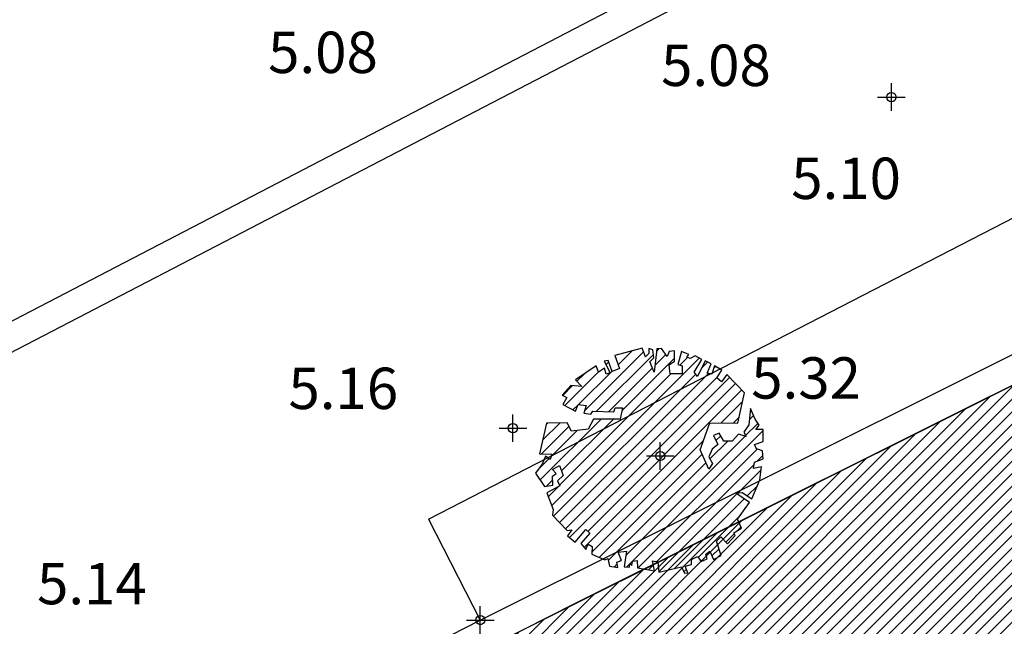
# Model space of a CAD drawing. Units: millimetres. Extents: x 552047 to 553799, y 4793760 to 4794642.
# Drawn here: x 552705 to 552716, y 4794155 to 4794162 of the extents above; entities that cross this region are included whole.
import ezdxf

# ---------------------------------------------------------------- set-up
doc = ezdxf.new("R2010")
doc.units = ezdxf.units.MM
doc.header["$LTSCALE"] = 5
doc.header["$PDMODE"] = 2
doc.header["$PDSIZE"] = 0.15
for name, color, linetype in [('Contorno$0$0U-BORDILLO', 3, 'Continuous'), ('Contorno$0$0U_ARBOLES EXIST', 251, 'Continuous'), ('Contorno$0$0U_ORDENACION', 252, 'Continuous'), ('Contorno$0$0U_PTOS_COTAS', 2, 'Continuous'), ('Contorno$0$0U_PTOS_PUNTO', 2, 'Continuous'), ('Contorno$0$0U_TEXTOS', 252, 'Continuous')]:
    doc.layers.add(name, color=color, linetype=linetype)
doc.layers.add('Contorno$0$0U_S-VIAL EXIST', color=7, linetype='Continuous', true_color=0xececec)
doc.styles.add('Contorno$0$Standard', font='txt')
pattern_1 = [(45, (0, 0), (-0.067351920908, 0.067351920908), [])]

# ---------------------------------------------------------------- blocks, each defined once
blk = doc.blocks.new('Contorno$0$A$C63A209A8')
at = {"layer": 'Contorno$0$0U_TEXTOS', "linetype": 'Continuous', "style": 'Contorno$0$Standard'}
blk.add_text('HONDARTZA                             KALEA', height=1, rotation=27.9254, dxfattribs=at).set_placement((552715.684, 4794151.106, -0.003))
blk = doc.blocks.new('Contorno')
at = {"layer": 'Contorno$0$0U_ARBOLES EXIST'}
h = blk.add_hatch(dxfattribs=at)
h.set_pattern_fill('ANSI31', color=256, scale=0.03, style=0)
h.set_pattern_definition([(45, (201.09297, 29.15276), (-0.067351920908, 0.067351920908), [])])
h.paths.add_polyline_path([(552711.837, 4794155.921), (552711.855, 4794155.836), (552711.947, 4794155.821), (552711.937, 4794155.882), (552711.985, 4794155.898), (552711.949, 4794155.989), (552712.041, 4794156), (552712.014, 4794155.829), (552712.075, 4794155.826), (552712.077, 4794155.865), (552712.1, 4794155.846), (552712.105, 4794155.89), (552712.157, 4794155.9), (552712.162, 4794155.819), (552712.345, 4794155.788), (552712.322, 4794155.897), (552712.383, 4794155.885), (552712.394, 4794155.773), (552712.639, 4794155.829), (552712.672, 4794155.762), (552712.706, 4794155.765), (552712.68, 4794155.836), (552712.747, 4794155.857), (552712.749, 4794155.908), (552712.813, 4794155.943), (552712.854, 4794155.887), (552712.917, 4794155.916), (552712.902, 4794155.969), (552712.948, 4794155.999), (552712.987, 4794155.91), (552713.07, 4794155.953), (552713.019, 4794156.11), (552713.068, 4794156.155), (552713.14, 4794156.079), (552713.222, 4794156.171), (552713.206, 4794156.201), (552713.29, 4794156.252), (552713.247, 4794156.347), (552713.377, 4794156.531), (552713.229, 4794156.63), (552713.298, 4794156.638), (552713.405, 4794156.569), (552713.492, 4794156.776), (552713.508, 4794156.919), (552713.421, 4794156.899), (552713.431, 4794156.97), (552713.528, 4794157.003), (552713.52, 4794157.093), (552713.454, 4794157.113), (552713.431, 4794157.161), (552713.525, 4794157.192), (552713.528, 4794157.325), (552713.446, 4794157.322), (552713.482, 4794157.371), (552713.438, 4794157.437), (552713.39, 4794157.552), (552713.37, 4794157.374), (552713.316, 4794157.294), (552713.341, 4794157.248), (552713.258, 4794157.271), (552713.188, 4794157.197), (552713.099, 4794157.197), (552713.05, 4794157.284), (552712.987, 4794157.258), (552713.033, 4794157.161), (552712.974, 4794157.11), (552712.936, 4794157.026), (552712.977, 4794156.952), (552712.936, 4794156.891), (552712.841, 4794157.103), (552712.948, 4794157.396), (552713.252, 4794157.394), (552713.324, 4794157.723), (552713.13, 4794157.922), (552713.074, 4794157.843), (552713.023, 4794157.884), (552713.076, 4794157.968), (552712.997, 4794158.017), (552712.967, 4794157.925), (552712.918, 4794157.935), (552712.962, 4794158.037), (552712.895, 4794158.071), (552712.813, 4794157.9), (552712.778, 4794157.946), (552712.859, 4794158.083), (552712.788, 4794158.124), (552712.734, 4794158.097), (552712.698, 4794158.109), (552712.719, 4794158.14), (552712.64, 4794158.173), (552712.599, 4794158.03), (552712.647, 4794158.017), (552712.647, 4794157.927), (552712.517, 4794157.927), (552712.504, 4794158.027), (552712.563, 4794158.066), (552712.563, 4794158.178), (552712.504, 4794158.17), (552712.482, 4794158.119), (552712.423, 4794158.206), (552712.369, 4794158.199), (552712.343, 4794157.946), (552712.295, 4794158.058), (552712.338, 4794158.104), (552712.328, 4794158.189), (552712.282, 4794158.204), (552712.285, 4794158.15), (552712.246, 4794158.114), (552712.21, 4794158.209), (552711.914, 4794158.127), (552711.965, 4794157.987), (552711.886, 4794157.953), (552711.84, 4794158.073), (552711.8, 4794158.068), (552711.863, 4794157.941), (552711.82, 4794157.925), (552711.802, 4794157.989), (552711.738, 4794157.948), (552711.71, 4794158.015), (552711.488, 4794157.864), (552711.557, 4794157.79), (552711.437, 4794157.803), (552711.34, 4794157.696), (552711.393, 4794157.672), (552711.35, 4794157.594), (552711.485, 4794157.522), (552711.514, 4794157.596), (552711.603, 4794157.583), (552711.577, 4794157.502), (552711.654, 4794157.491), (552711.674, 4794157.524), (552711.904, 4794157.514), (552711.919, 4794157.56), (552711.999, 4794157.56), (552711.973, 4794157.437), (552711.682, 4794157.437), (552711.623, 4794157.328), (552711.444, 4794157.305), (552711.396, 4794157.397), (552711.171, 4794157.392), (552711.097, 4794157.06), (552711.23, 4794157.057), (552711.212, 4794156.998), (552711.161, 4794157.032), (552711.125, 4794156.945), (552711.051, 4794156.85), (552711.151, 4794156.702), (552711.24, 4794156.718), (552711.238, 4794156.815), (552711.276, 4794156.845), (552711.238, 4794156.889), (552711.314, 4794156.932), (552711.352, 4794156.823), (552711.291, 4794156.764), (552711.316, 4794156.71), (552711.176, 4794156.636), (552711.245, 4794156.452), (552711.238, 4794156.391), (552711.396, 4794156.224), (552711.447, 4794156.232), (552711.401, 4794156.166), (552711.483, 4794156.1), (552711.6, 4794156.235), (552711.643, 4794156.197), (552711.544, 4794156.084), (552711.6, 4794156.02), (552711.626, 4794156.076), (552711.669, 4794156.051), (552711.663, 4794155.967), (552711.804, 4794155.906)])
at = {"layer": 'Contorno$0$0U_S-VIAL EXIST'}
h = blk.add_hatch(dxfattribs=at)
h.set_pattern_fill('ANSI31', color=256, scale=0.03, style=0)
h.set_pattern_definition(pattern_1)
edge = h.paths.add_edge_path()
edge.add_line((552725.161, 4794231.52), (552710.961, 4794225.223))
edge.add_line((552710.961, 4794225.223), (552710.04, 4794227.066))
edge.add_line((552710.04, 4794227.066), (552708.735, 4794228.174))
edge.add_line((552708.735, 4794228.174), (552707.121, 4794229.037))
edge.add_line((552707.121, 4794229.037), (552704.97, 4794229.289))
edge.add_line((552704.97, 4794229.289), (552702.087, 4794229.052))
edge.add_line((552702.087, 4794229.052), (552699.609, 4794228.29))
edge.add_line((552699.609, 4794228.29), (552689.469, 4794223.856))
edge.add_arc((552682.466, 4794220.748), 7.662, -55.4326, 23.9311, ccw=False)
edge.add_line((552686.813, 4794214.439), (552677.946, 4794210.337))
edge.add_arc((552675.708, 4794217.489), 7.494, 201.5807, 287.3788, ccw=False)
edge.add_line((552668.739, 4794214.733), (552658.359, 4794210.119))
edge.add_arc((552651.769, 4794207.056), 7.267, -61.5254, 24.928, ccw=False)
edge.add_line((552655.234, 4794200.668), (552645.505, 4794196.447))
edge.add_arc((552643.005, 4794202.381), 6.439, 197.3482, 292.8491, ccw=False)
edge.add_line((552636.859, 4794200.461), (552625.963, 4794195.659))
edge.add_line((552625.963, 4794195.659), (552625.828, 4794195.926))
edge.add_line((552625.828, 4794195.926), (552625.212, 4794195.615))
edge.add_line((552625.212, 4794195.615), (552623.939, 4794194.378))
edge.add_line((552623.939, 4794194.378), (552623.395, 4794193.52))
edge.add_line((552623.395, 4794193.52), (552622.998, 4794192.66))
edge.add_line((552622.998, 4794192.66), (552622.53, 4794191.303))
edge.add_line((552622.53, 4794191.303), (552622.362, 4794189.705))
edge.add_line((552622.362, 4794189.705), (552623.588, 4794188.084))
edge.add_arc((552623.786, 4794187.028), 1.074, -66.4872, 100.6632, ccw=False)
edge.add_line((552624.215, 4794186.043), (552610.005, 4794179.812))
edge.add_arc((552607.881, 4794183.773), 4.495, 211.4237, 298.1947, ccw=False)
edge.add_line((552604.046, 4794181.43), (552602.431, 4794185.304))
edge.add_line((552602.431, 4794185.304), (552598.15, 4794183.133))
edge.add_line((552598.15, 4794183.133), (552599.522, 4794180.011))
edge.add_line((552599.522, 4794180.011), (552599.246, 4794178.235))
edge.add_line((552599.246, 4794178.235), (552598.493, 4794176.636))
edge.add_line((552598.493, 4794176.636), (552598.611, 4794175.492))
edge.add_line((552598.611, 4794175.492), (552597.869, 4794174.078))
edge.add_line((552597.869, 4794174.078), (552595.6, 4794172.649))
edge.add_line((552595.6, 4794172.649), (552591.381, 4794170.853))
edge.add_line((552591.381, 4794170.853), (552573.476, 4794163.332))
edge.add_line((552573.476, 4794163.332), (552547.017, 4794151.891))
edge.add_line((552547.017, 4794151.891), (552533.737, 4794146.082))
edge.add_line((552533.737, 4794146.082), (552520.457, 4794140.273))
edge.add_line((552520.457, 4794140.273), (552518.834, 4794138.286))
edge.add_line((552518.834, 4794138.286), (552518.834, 4794134.765))
edge.add_line((552518.834, 4794134.765), (552523.817, 4794138.418))
edge.add_line((552523.817, 4794138.418), (552597.294, 4794170.511))
edge.add_line((552597.294, 4794170.511), (552602.777, 4794172.255))
edge.add_line((552602.777, 4794172.255), (552629.15, 4794183.337))
edge.add_arc((552631.488, 4794179.77), 4.266, 31.6795, 123.2451, ccw=False)
edge.add_line((552635.118, 4794182.01), (552644.26, 4794161.894))
edge.add_line((552644.26, 4794161.894), (552652.432, 4794143.962))
edge.add_line((552652.432, 4794143.962), (552654.049, 4794140.793))
edge.add_line((552654.049, 4794140.793), (552657.83, 4794133.421))
edge.add_line((552657.83, 4794133.421), (552656.07, 4794132.51))
edge.add_line((552656.07, 4794132.51), (552658.37, 4794128.077))
edge.add_line((552658.37, 4794128.077), (552666.662, 4794132.281))
edge.add_line((552666.662, 4794132.281), (552664.296, 4794136.949))
edge.add_line((552664.296, 4794136.949), (552662.868, 4794136.214))
edge.add_line((552662.868, 4794136.214), (552659.362, 4794143.432))
edge.add_line((552659.362, 4794143.432), (552657.847, 4794146.805))
edge.add_line((552657.847, 4794146.805), (552642.512, 4794180.672))
edge.add_arc((552649.099, 4794183.898), 7.335, 115.0194, 206.0958, ccw=False)
edge.add_arc((552607.037, 4794274.021), 92.12, 295.01937, 297.22447)
edge.add_line((552649.18, 4794192.105), (552668.679, 4794200.359))
edge.add_line((552668.679, 4794200.359), (552696.192, 4794212.244))
edge.add_line((552696.192, 4794212.244), (552696.31, 4794211.968))
edge.add_line((552696.31, 4794211.968), (552715.47, 4794220.146))
edge.add_line((552715.47, 4794220.146), (552717.976, 4794221.142))
edge.add_arc((552719.488, 4794216.273), 5.098, 50.537, 107.2468, ccw=False)
edge.add_line((552722.728, 4794220.209), (552726.375, 4794212.912))
edge.add_line((552726.375, 4794212.912), (552728.341, 4794205.392))
edge.add_line((552728.341, 4794205.392), (552734.992, 4794186.297))
edge.add_line((552734.992, 4794186.297), (552747.449, 4794192.827))
edge.add_arc((552746.93, 4794196.309), 3.521, 215.7502, 278.472, ccw=False)
edge.add_line((552744.073, 4794194.252), (552744.379, 4794194.518))
edge.add_line((552744.379, 4794194.518), (552743.944, 4794195.415))
edge.add_line((552743.944, 4794195.415), (552737.301, 4794217.607))
edge.add_line((552737.301, 4794217.607), (552737.877, 4794217.78))
edge.add_line((552737.877, 4794217.78), (552733.215, 4794233.658))
edge.add_line((552733.215, 4794233.658), (552734.416, 4794235.558))
edge.add_line((552734.416, 4794235.558), (552733.469, 4794236.34))
edge.add_line((552733.469, 4794236.34), (552728.591, 4794240.997))
edge.add_line((552728.591, 4794240.997), (552724.931, 4794239.64))
edge.add_line((552724.931, 4794239.64), (552725.161, 4794231.52))
h = blk.add_hatch(dxfattribs=at)
h.set_pattern_fill('ANSI31', color=256, scale=0.03, style=0)
h.set_pattern_definition(pattern_1)
h.paths.add_polyline_path([(552771.258, 4794187.353), (552769.181, 4794185.839), (552767.508, 4794184.675), (552765.755, 4794183.513), (552764.341, 4794182.615), (552763.62, 4794182.17), (552762.746, 4794181.644), (552761.596, 4794180.978), (552758.718, 4794179.48), (552755.812, 4794177.968), (552752.666, 4794176.33), (552750.585, 4794175.255), (552747.661, 4794173.777), (552743.486, 4794171.666), (552739.593, 4794169.698), (552737.684, 4794168.733), (552733.894, 4794166.784), (552730.192, 4794164.872), (552727.237, 4794163.346), (552723.899, 4794161.632), (552721.06, 4794160.213), (552716.914, 4794158.143), (552711.482, 4794155.43), (552709.165, 4794154.256), (552706.203, 4794152.742), (552704.922, 4794152.076), (552701.252, 4794150.154), (552699.688, 4794149.335), (552696.95, 4794147.902), (552692.932, 4794145.798), (552687.774, 4794143.098), (552683.551, 4794140.925), (552680.587, 4794139.414), (552675.328, 4794136.733), (552671.089, 4794134.584), (552669.439, 4794133.747), (552666.639, 4794132.327), (552658.351, 4794128.067), (552649.845, 4794123.655), (552645.431, 4794121.36), (552642.005, 4794119.575), (552637.178, 4794117.059), (552634.461, 4794115.684), (552630.259, 4794113.594), (552627.114, 4794112.029), (552624.521, 4794110.739), (552620.188, 4794108.612), (552614.09, 4794105.577), (552611.033, 4794103.995), (552608.002, 4794102.427), (552604.707, 4794100.754), (552601.797, 4794099.279), (552596.589, 4794096.618), (552593.259, 4794094.905), (552588.758, 4794092.59), (552585.502, 4794090.917), (552581.403, 4794088.812), (552578.721, 4794087.435), (552574.148, 4794085.036), (552571.942, 4794083.842), (552569.804, 4794082.751), (552565.983, 4794080.823), (552561.614, 4794078.619), (552556.836, 4794076.208), (552552.614, 4794074.064), (552549.732, 4794072.601), (552545.842, 4794070.629), (552541.891, 4794068.63), (552537.867, 4794066.593), (552535.134, 4794065.21), (552532.952, 4794064.106), (552530.174, 4794062.7), (552528.179, 4794061.69), (552528.034, 4794062.066), (552522.832, 4794059.433), (552518.834, 4794057.391), (552518.834, 4794046.701), (552525.423, 4794049.821), (552524.757, 4794051.207), (552530.612, 4794054.189), (552533.391, 4794055.613), (552536.077, 4794056.988), (552538.135, 4794058.042), (552541.887, 4794059.964), (552545.603, 4794061.871), (552548.258, 4794063.234), (552550.911, 4794064.595), (552553.187, 4794065.763), (552556.141, 4794067.277), (552558.694, 4794068.578), (552561.344, 4794069.929), (552564.766, 4794071.674), (552567.092, 4794072.86), (552569.24, 4794073.955), (552571.494, 4794075.104), (552576.214, 4794077.511), (552578.413, 4794078.639), (552581.249, 4794080.093), (552584.824, 4794081.924), (552589.808, 4794084.478), (552594.596, 4794086.93), (552598.727, 4794089.046), (552601.919, 4794090.661), (552604.167, 4794091.793), (552607.819, 4794093.633), (552609.946, 4794094.704), (552611.505, 4794095.489), (552612.83, 4794096.157), (552613.322, 4794096.405), (552614.219, 4794096.208), (552615.252, 4794096.077), (552616.267, 4794096.042), (552617.341, 4794096.107), (552618.776, 4794096.361), (552620.159, 4794096.891), (552621.908, 4794097.798), (552622.862, 4794098.293), (552624.361, 4794099.069), (552626.674, 4794100.234), (552628.641, 4794101.218), (552630.456, 4794102.108), (552632.055, 4794102.883), (552633.495, 4794103.58), (552636.337, 4794104.957), (552643.182, 4794108.274), (552645.016, 4794109.162), (552646.689, 4794109.973), (552647.308, 4794110.273), (552648.138, 4794110.578), (552648.907, 4794110.719), (552649.43, 4794110.743), (552650.073, 4794110.712), (552650.555, 4794110.632), (552651.246, 4794110.424), (552651.972, 4794110.09), (552652.59, 4794109.685), (552653.124, 4794109.214), (552653.493, 4794108.799), (552653.824, 4794108.274), (552654.164, 4794107.375), (552654.241, 4794106.661), (552654.125, 4794105.706), (552653.945, 4794105.203), (552653.713, 4794104.746), (552653.378, 4794104.295), (552653.056, 4794103.966), (552652.712, 4794103.637), (552652.424, 4794103.364), (552652.259, 4794103.223), (552651.038, 4794104.72), (552650.441, 4794104.227), (552648.1, 4794102.293), (552644.548, 4794099.359), (552641.403, 4794096.762), (552639.203, 4794094.949), (552636.859, 4794093.016), (552634.866, 4794091.372), (552633.391, 4794090.157), (552632.872, 4794089.729), (552631.068, 4794088.212), (552630.045, 4794087.314), (552628.79, 4794086.212), (552627.59, 4794085.158), (552626.042, 4794083.799), (552624.917, 4794082.81), (552624.071, 4794082.068), (552623.338, 4794081.424), (552622.665, 4794080.833), (552622.011, 4794080.318), (552620.642, 4794078.695), (552619.355, 4794077.212), (552618.28, 4794075.91), (552616.948, 4794074.438), (552616.033, 4794073.383), (552615.336, 4794072.58), (552614.417, 4794071.427), (552610.354, 4794066.8), (552607.84, 4794063.889), (552605.67, 4794061.384), (552603.253, 4794058.595), (552601.126, 4794056.061), (552598.372, 4794052.856), (552596.151, 4794050.271), (552593.33, 4794047.162), (552591.679, 4794045.071), (552590.161, 4794043.307), (552589.637, 4794042.698), (552588.023, 4794043.011), (552585.598, 4794040.329), (552586.237, 4794038.747), (552582.825, 4794034.781), (552577.686, 4794028.808), (552576.984, 4794029.393), (552569.327, 4794020.315), (552569.504, 4794020.14), (552555.352, 4794003.119), (552554.244, 4794004.051), (552548.898, 4793988.654), (552551.927, 4793987.12), (552554.909, 4793993.952), (552576.466, 4794019.549), (552579.669, 4794023.336), (552583.749, 4794028.211), (552585.233, 4794029.985), (552587.731, 4794032.969), (552589.367, 4794034.924), (552591.21, 4794037.126), (552593.637, 4794040.026), (552598.332, 4794045.153), (552598.407, 4794045.087), (552605.595, 4794053.216), (552605.531, 4794053.292), (552606.841, 4794054.802), (552608.972, 4794057.258), (552610.108, 4794058.567), (552611.131, 4794059.746), (552612.45, 4794061.285), (552613.197, 4794062.158), (552613.907, 4794062.987), (552614.236, 4794063.342), (552615.005, 4794064.144), (552615.668, 4794064.835), (552616.452, 4794065.55), (552617.659, 4794066.645), (552618.644, 4794067.538), (552619.713, 4794068.508), (552620.681, 4794069.386), (552621.682, 4794070.293), (552622.989, 4794071.479), (552624.272, 4794072.642), (552625.704, 4794073.931), (552626.913, 4794074.986), (552627.953, 4794075.895), (552628.974, 4794076.85), (552629.647, 4794077.444), (552630.257, 4794077.973), (552631.004, 4794078.62), (552631.785, 4794079.297), (552632.752, 4794080.135), (552633.897, 4794081.09), (552638.78, 4794085.123), (552641.541, 4794087.323), (552643.419, 4794088.724), (552644.13, 4794089.254), (552645.768, 4794090.382), (552650.371, 4794094.273), (552653.289, 4794096.739), (552655.341, 4794098.474), (552660.392, 4794102.705), (552663.878, 4794105.601), (552668.528, 4794109.465), (552670.294, 4794110.932), (552671.57, 4794112.002), (552675.854, 4794115.604), (552678.695, 4794117.867), (552680.847, 4794119.539), (552684.765, 4794122.582), (552686.837, 4794124.21), (552689.089, 4794125.985), (552691.216, 4794127.663), (552692.185, 4794128.409), (552692.767, 4794128.53), (552693.209, 4794128.403), (552693.529, 4794128.137), (552698.721, 4794134.354), (552706.039, 4794140.193), (552712.954, 4794145.739), (552712.227, 4794147.235), (552715.512, 4794148.931), (552718.787, 4794150.621), (552721.316, 4794151.926), (552723.639, 4794153.126), (552726.899, 4794154.808), (552729.975, 4794156.348), (552732.797, 4794157.747), (552736.75, 4794159.708), (552739.444, 4794161.044), (552742.305, 4794162.463), (552744.373, 4794163.488), (552747.42, 4794164.999), (552751.069, 4794166.809), (552753.105, 4794167.819), (552754.901, 4794168.709), (552756.833, 4794169.699), (552758.299, 4794170.452), (552760.963, 4794171.811), (552763.37, 4794173.012), (552765.458, 4794174.079), (552767.933, 4794175.343), (552769.495, 4794176.142), (552771.263, 4794177.045), (552773.407, 4794178.144), (552774.26, 4794178.582), (552775.616, 4794179.279), (552776.845, 4794179.911), (552777.356, 4794180.173)])
h.paths.add_polyline_path([(552654.664, 4794112.764), (552657.369, 4794109.763), (552678.198, 4794126.767), (552679.351, 4794125.341), (552680.938, 4794126.709), (552679.998, 4794127.797), (552679.706, 4794128.072), (552678.894, 4794128.468), (552678.373, 4794128.559), (552678.026, 4794128.553), (552677.634, 4794128.47), (552675.008, 4794127.327), (552673.096, 4794126.379), (552671.431, 4794125.507), (552669.752, 4794124.628), (552667.962, 4794123.69), (552666.75, 4794123.055), (552665.323, 4794122.308), (552664.79, 4794121.075), (552664.207, 4794119.949), (552663.53, 4794118.874), (552663.029, 4794118.17), (552662.151, 4794117.143), (552661.569, 4794116.572), (552661.225, 4794116.234), (552660.017, 4794115.267), (552659.441, 4794114.852), (552658.377, 4794114.21), (552657.267, 4794113.658), (552656.155, 4794113.213), (552655.527, 4794113.024)], flags=16)
at = {"layer": 'Contorno$0$0U-BORDILLO', "elevation": -0.003}
blk.add_lwpolyline([(552666.639, 4794132.327), (552675.476, 4794136.809), (552686.357, 4794142.355), (552705.806, 4794152.539), (552710.587, 4794154.983), (552724.478, 4794161.921), (552736.912, 4794168.343), (552736.912, 4794168.343)], dxfattribs=at)
at = {"layer": 'Contorno$0$0U_ARBOLES EXIST'}
blk.add_lwpolyline([(552711.837, 4794155.921), (552711.855, 4794155.836), (552711.947, 4794155.821), (552711.937, 4794155.882), (552711.985, 4794155.898), (552711.949, 4794155.989), (552712.041, 4794156), (552712.014, 4794155.829), (552712.075, 4794155.826), (552712.077, 4794155.865), (552712.1, 4794155.846), (552712.105, 4794155.89), (552712.157, 4794155.9), (552712.162, 4794155.819), (552712.345, 4794155.788), (552712.322, 4794155.897), (552712.383, 4794155.885), (552712.394, 4794155.773), (552712.639, 4794155.829), (552712.672, 4794155.762), (552712.706, 4794155.765), (552712.68, 4794155.836), (552712.747, 4794155.857), (552712.749, 4794155.908), (552712.813, 4794155.943), (552712.854, 4794155.887), (552712.917, 4794155.916), (552712.902, 4794155.969), (552712.948, 4794155.999), (552712.987, 4794155.91), (552713.07, 4794155.953), (552713.019, 4794156.11), (552713.068, 4794156.155), (552713.14, 4794156.079), (552713.222, 4794156.171), (552713.206, 4794156.201), (552713.29, 4794156.252), (552713.247, 4794156.347), (552713.377, 4794156.531), (552713.229, 4794156.63), (552713.298, 4794156.638), (552713.405, 4794156.569), (552713.492, 4794156.776), (552713.508, 4794156.919), (552713.421, 4794156.899), (552713.431, 4794156.97), (552713.528, 4794157.003), (552713.52, 4794157.093), (552713.454, 4794157.113), (552713.431, 4794157.161), (552713.525, 4794157.192), (552713.528, 4794157.325), (552713.446, 4794157.322), (552713.482, 4794157.371), (552713.438, 4794157.437), (552713.39, 4794157.552), (552713.37, 4794157.374), (552713.316, 4794157.294), (552713.341, 4794157.248), (552713.258, 4794157.271), (552713.188, 4794157.197), (552713.099, 4794157.197), (552713.05, 4794157.284), (552712.987, 4794157.258), (552713.033, 4794157.161), (552712.974, 4794157.11), (552712.936, 4794157.026), (552712.977, 4794156.952), (552712.936, 4794156.891), (552712.841, 4794157.103), (552712.948, 4794157.396), (552713.252, 4794157.394), (552713.324, 4794157.723), (552713.13, 4794157.922), (552713.074, 4794157.843), (552713.023, 4794157.884), (552713.076, 4794157.968), (552712.997, 4794158.017), (552712.967, 4794157.925), (552712.918, 4794157.935), (552712.962, 4794158.037), (552712.895, 4794158.071), (552712.813, 4794157.9), (552712.778, 4794157.946), (552712.859, 4794158.083), (552712.788, 4794158.124), (552712.734, 4794158.097), (552712.698, 4794158.109), (552712.719, 4794158.14), (552712.64, 4794158.173), (552712.599, 4794158.03), (552712.647, 4794158.017), (552712.647, 4794157.927), (552712.517, 4794157.927), (552712.504, 4794158.027), (552712.563, 4794158.066), (552712.563, 4794158.178), (552712.504, 4794158.17), (552712.482, 4794158.119), (552712.423, 4794158.206), (552712.369, 4794158.199), (552712.343, 4794157.946), (552712.295, 4794158.058), (552712.338, 4794158.104), (552712.328, 4794158.189), (552712.282, 4794158.204), (552712.285, 4794158.15), (552712.246, 4794158.114), (552712.21, 4794158.209), (552711.914, 4794158.127), (552711.965, 4794157.987), (552711.886, 4794157.953), (552711.84, 4794158.073), (552711.8, 4794158.068), (552711.863, 4794157.941), (552711.82, 4794157.925), (552711.802, 4794157.989), (552711.738, 4794157.948), (552711.71, 4794158.015), (552711.488, 4794157.864), (552711.557, 4794157.79), (552711.437, 4794157.803), (552711.34, 4794157.696), (552711.393, 4794157.672), (552711.35, 4794157.594), (552711.485, 4794157.522), (552711.514, 4794157.596), (552711.603, 4794157.583), (552711.577, 4794157.502), (552711.654, 4794157.491), (552711.674, 4794157.524), (552711.904, 4794157.514), (552711.919, 4794157.56), (552711.999, 4794157.56), (552711.973, 4794157.437), (552711.682, 4794157.437), (552711.623, 4794157.328), (552711.444, 4794157.305), (552711.396, 4794157.397), (552711.171, 4794157.392), (552711.097, 4794157.06), (552711.23, 4794157.057), (552711.212, 4794156.998), (552711.161, 4794157.032), (552711.125, 4794156.945), (552711.051, 4794156.85), (552711.151, 4794156.702), (552711.24, 4794156.718), (552711.238, 4794156.815), (552711.276, 4794156.845), (552711.238, 4794156.889), (552711.314, 4794156.932), (552711.352, 4794156.823), (552711.291, 4794156.764), (552711.316, 4794156.71), (552711.176, 4794156.636), (552711.245, 4794156.452), (552711.238, 4794156.391), (552711.396, 4794156.224), (552711.447, 4794156.232), (552711.401, 4794156.166), (552711.483, 4794156.1), (552711.6, 4794156.235), (552711.643, 4794156.197), (552711.544, 4794156.084), (552711.6, 4794156.02), (552711.626, 4794156.076), (552711.669, 4794156.051), (552711.663, 4794155.967), (552711.804, 4794155.906), (552711.837, 4794155.921)], dxfattribs=at)
at = {"layer": 'Contorno$0$0U_ORDENACION'}
for p, q in [((552702.458, 4794156.996, -0.003), (552712.606, 4794162.271, -0.003)), ((552709.887, 4794156.347, -0.003), (552710.452, 4794155.251, -0.003))]:
    blk.add_line(p, q, dxfattribs=at)
at = {"layer": 'Contorno$0$0U_ORDENACION', "elevation": -0.003}
for points in [[(552666.503, 4794132.595), (552675.34, 4794137.076), (552686.219, 4794142.622), (552705.668, 4794152.805), (552710.452, 4794155.251), (552724.342, 4794162.188), (552736.774, 4794168.609), (552750.921, 4794175.817)], [(552731.731, 4794171.762), (552712.743, 4794162.004), (552690.105, 4794150.24), (552678.866, 4794144.457), (552662.868, 4794136.214), (552659.362, 4794143.432), (552673.255, 4794150.564), (552682.799, 4794155.448), (552692.171, 4794160.262), (552709.173, 4794168.954), (552714.64, 4794171.762)], [(552709.887, 4794156.347), (552718.867, 4794160.978), (552727.58, 4794165.457), (552739.797, 4794171.762)]]:
    blk.add_lwpolyline(points, dxfattribs=at)
at = {"layer": 'Contorno$0$0U_PTOS_PUNTO'}
for centre in [(552714.921, 4794160.938, -0.003), (552710.806, 4794157.338, -0.003), (552712.408, 4794157.036, -0.003), (552710.452, 4794155.251, -0.003)]:
    blk.add_circle(centre, 0.05, dxfattribs=at)
for p in [(552714.921, 4794160.938, 5.097), (552710.806, 4794157.338, 5.166), (552712.408, 4794157.036, 5.32), (552710.452, 4794155.251, 5.165)]:
    blk.add_point(p, dxfattribs=at)
at = {"layer": 'Contorno$0$0U_S-VIAL EXIST'}
blk.add_lwpolyline([(552727.237, 4794163.346), (552723.899, 4794161.632), (552721.06, 4794160.213), (552716.914, 4794158.143), (552711.482, 4794155.43), (552709.165, 4794154.256), (552706.203, 4794152.742), (552704.922, 4794152.076), (552701.252, 4794150.154), (552699.688, 4794149.335), (552696.95, 4794147.902), (552692.932, 4794145.798), (552687.774, 4794143.098), (552683.551, 4794140.925), (552680.587, 4794139.414)], dxfattribs=at)
at = {"layer": 'Contorno$0$0U_TEXTOS'}
blk.add_blockref('Contorno$0$A$C63A209A8', (0, 0), dxfattribs=at)
at = {"layer": 'Contorno$0$0U_PTOS_COTAS', "style": 'Contorno$0$Standard'}
for s, p in [('5.08', (552708.145, 4794161.2, -0.003)), ('5.08', (552712.417, 4794161.059, -0.003)), ('5.10', (552713.832, 4794159.83, -0.003)), ('5.32', (552713.397, 4794157.659, -0.003)), ('5.16', (552708.366, 4794157.546, -0.003)), ('5.14', (552705.633, 4794155.423, -0.003))]:
    blk.add_text(s, height=0.45, dxfattribs=at).set_placement(p)

msp = doc.modelspace()

# ---------------------------------------------------------------- block references
msp.add_blockref('Contorno', (0, 0))

doc.saveas('drawing.dxf')
